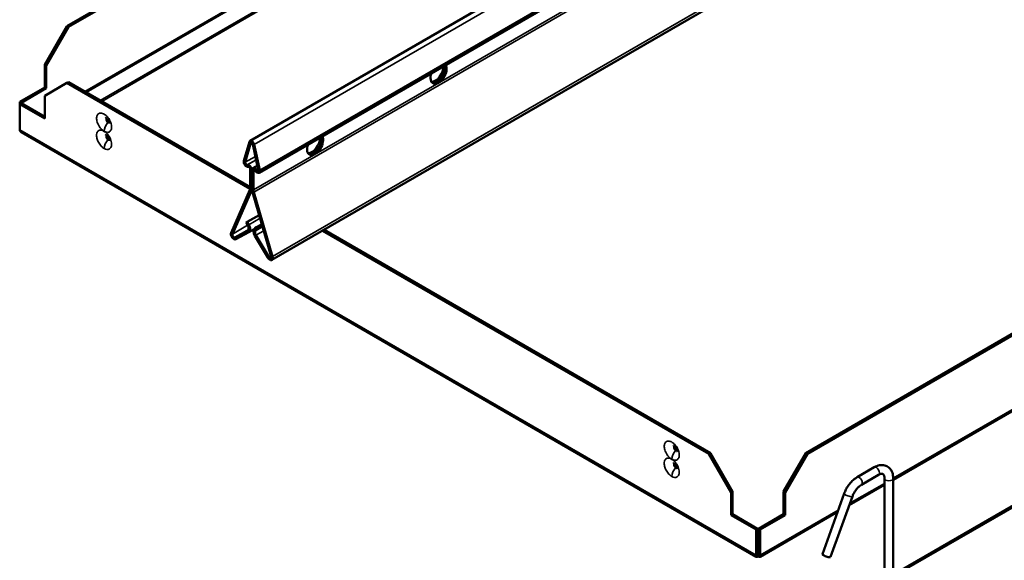
# Model space of a CAD drawing. Units: millimetres. Extents: x -18175 to 2378, y 0 to 2490.
# Drawn here: x 1049 to 1332, y 995 to 1150 of the extents above; entities that cross this region are included whole.
import ezdxf

# ---------------------------------------------------------------- set-up
doc = ezdxf.new("R2010")
doc.units = ezdxf.units.MM
doc.header["$LTSCALE"] = 2
doc.layers.add('Sichtbar (ISO)', color=7, linetype='Continuous', lineweight=50)
doc.layers.add('Sichtbar schmal (ISO)', color=7, linetype='Continuous', lineweight=35)

msp = doc.modelspace()

# ---------------------------------------------------------------- linework, layer by layer
at = {"layer": 'Sichtbar (ISO)'}
for p, q in [((1246.9, 1254.44), (1062.98, 1148.25)), ((1247.32, 1254.19), (1063.4, 1148)), ((1121.7, 1081.28), (1369.78, 1224.51)), ((1115.44, 1115.4), (1291.47, 1217.03)), ((1118.01, 1106.25), (1292.75, 1207.13)), ((1056.62, 1137.23), (1062.98, 1148.25)), ((1062.98, 1148.25), (1063.4, 1148)), ((1063.4, 1148), (1057.04, 1136.98)), ((1056.62, 1130.7), (1056.62, 1137.23)), ((1056.62, 1137.23), (1057.04, 1136.98)), ((1057.04, 1136.98), (1057.04, 1130.45)), ((1062.98, 1131.96), (1056.62, 1128.29)), ((1063.4, 1132.21), (1062.98, 1131.96)), ((1062.98, 1131.96), (1115.47, 1101.66)), ((1063.4, 1132.21), (1115.48, 1102.14)), ((1274.69, 1026.02), (1458.61, 1132.21)), ((1275.11, 1025.78), (1459.03, 1131.96)), ((1049.44, 1126.55), (1056.62, 1130.7)), ((1057.04, 1130.45), (1049.86, 1126.31)), ((1056.62, 1130.7), (1057.04, 1130.45)), ((1049.44, 1126.55), (1049.86, 1126.31)), ((1049.44, 1125.9), (1049.44, 1126.55)), ((1049.44, 1125.9), (1049.86, 1126.14)), ((1056.62, 1121.75), (1049.44, 1125.9)), ((1049.44, 1118.58), (1049.44, 1125.9)), ((1049.86, 1126.31), (1049.86, 1126.14)), ((1049.86, 1126.14), (1056.62, 1122.24)), ((1056.62, 1128.29), (1056.62, 1121.75)), ((1260.46, 996.34), (1049.92, 1117.89)), ((1472.09, 1117.89), (1299.7, 1018.36)), ((1115.26, 1115.15), (1113.67, 1109.64)), ((1114.08, 1109.27), (1115.67, 1114.78)), ((1116.21, 1114.47), (1117.8, 1107.12)), ((1118.21, 1107.02), (1116.62, 1114.36)), ((1114.74, 1108.52), (1114.6, 1108.5)), ((1114.81, 1107.96), (1114.95, 1107.97)), ((1115.48, 1107.31), (1115.48, 1101.9)), ((1115.91, 1101.65), (1115.91, 1107.07)), ((1115.98, 1107.03), (1115.98, 1101.61)), ((1117.55, 1108.3), (1116.21, 1107.53)), ((1116.4, 1101.37), (1116.4, 1106.78)), ((1116.93, 1106.83), (1117.07, 1106.65)), ((1117.29, 1106.95), (1117.15, 1107.13)), ((1115.38, 1101.34), (1109.99, 1089.1)), ((1110.39, 1088.69), (1115.77, 1100.93)), ((1116.11, 1100.74), (1121.5, 1082.28)), ((1121.89, 1082.24), (1116.51, 1100.69)), ((1299.7, 991.11), (1488.6, 1100.18)), ((1118.03, 1094.16), (1114.31, 1092)), ((1114.31, 1092), (1114.61, 1092.17)), ((1114.31, 1092), (1114.78, 1091.18)), ((1114.61, 1092.17), (1118.04, 1094.15)), ((1115.08, 1091.34), (1114.61, 1092.17)), ((1114.75, 1089.75), (1111.08, 1087.76)), ((1111.37, 1087.24), (1115.05, 1089.22)), ((1115.06, 1089.23), (1116.58, 1090.11)), ((1117.27, 1090.63), (1116.81, 1090.35)), ((1117.11, 1089.83), (1117.58, 1090.12)), ((1118.8, 1091.52), (1117.27, 1090.63)), ((1117.58, 1090.12), (1117.27, 1090.63)), ((1118.98, 1090.92), (1117.58, 1090.12)), ((1136.23, 1089.67), (1246.9, 1025.78)), ((1136.65, 1089.91), (1247.32, 1026.02)), ((1116.84, 1088.19), (1120.51, 1081.96)), ((1120.81, 1082.14), (1117.13, 1088.37)), ((1246.9, 1025.78), (1247.32, 1026.02)), ((1253.26, 1014.75), (1246.9, 1025.78)), ((1247.32, 1026.02), (1253.69, 1015)), ((1268.32, 1015), (1274.69, 1026.02)), ((1275.11, 1025.78), (1268.75, 1014.75)), ((1274.69, 1026.02), (1275.11, 1025.78)), ((1289.34, 1019.07), (1294.28, 1021.92)), ((1290.59, 1016.9), (1295.53, 1019.75)), ((1297.2, 1018.79), (1297.2, 976.34)), ((1299.7, 1018.79), (1299.7, 976.34)), ((1297.2, 1016.92), (1287.12, 1011.1)), ((1253.26, 1014.75), (1253.69, 1015)), ((1253.26, 1008.22), (1253.26, 1014.75)), ((1253.69, 1015), (1253.69, 1008.47)), ((1268.32, 1008.47), (1268.32, 1015)), ((1268.75, 1014.75), (1268.32, 1015)), ((1268.75, 1014.75), (1268.75, 1008.22)), ((1279.4, 997.1), (1285.67, 1014.43)), ((1281.75, 996.25), (1288.02, 1013.58)), ((1253.26, 1008.22), (1253.69, 1008.47)), ((1260.44, 1004.08), (1253.26, 1008.22)), ((1253.69, 1008.47), (1260.86, 1004.32)), ((1261.15, 1004.32), (1268.32, 1008.47)), ((1283.76, 1009.16), (1261.55, 996.34)), ((1268.75, 1008.22), (1261.57, 1004.08)), ((1268.75, 1008.22), (1268.32, 1008.47)), ((1260.86, 1004.32), (1260.44, 1004.08)), ((1260.86, 997), (1260.86, 1004.32)), ((1261.15, 997), (1261.15, 1004.32)), ((1261.15, 1004.32), (1261.57, 1004.08)), ((1260.44, 1004.08), (1260.44, 996.76)), ((1261.57, 1004.08), (1261.57, 996.76)), ((1260.44, 996.76), (1260.86, 997)), ((1260.51, 996.43), (1260.46, 996.34)), ((1260.62, 996.62), (1260.51, 996.43)), ((1261.01, 996.92), (1261.01, 996.72)), ((1261.01, 996.72), (1261.01, 996.43)), ((1261.57, 996.76), (1261.15, 997)), ((1261.5, 996.43), (1261.39, 996.62)), ((1261.55, 996.34), (1261.5, 996.43))]:
    msp.add_line(p, q, dxfattribs=at)
for centre, major_axis, ratio, start_param, end_param in [((1169.44, 1134.69), (1.62, 2.81), 0.57735, 1.866224, 5.987758), ((1168.94, 1134.98), (-1.63, -2.81), 0.57735, 0.152895, 2.614265), ((1169.01, 1134.94), (-1.62, -2.81), 0.57735, 0.130916, 2.646228), ((1168.52, 1135.22), (-1.62, -2.81), 0.57735, 0.286757, 2.426853), ((1115.94, 1114.53), (-0.5, 0.866), 0.57735, 4.204922, 6.790653), ((1115.94, 1114.53), (-0.2, 0.346), 0.57735, 4.204922, 6.790653), ((1134.08, 1114.28), (1.62, 2.81), 0.57735, 1.866224, 5.987758), ((1133.16, 1114.81), (-1.62, -2.81), 0.57735, 0.286757, 2.426853), ((1133.59, 1114.57), (-1.63, -2.81), 0.57735, 0.152895, 2.614265), ((1133.66, 1114.52), (-1.62, -2.81), 0.57735, 0.130916, 2.646228), ((1114.42, 1108.96), (0.55, -0.953), 0.57735, 3.64906, 6.021386), ((1114.42, 1108.96), (0.25, -0.433), 0.57735, 3.64906, 6.021386), ((1115.13, 1107.52), (-0.55, 0.953), 0.57735, 3.926991, 6.021386), ((1115.13, 1107.52), (-0.25, 0.433), 0.57735, 3.926991, 6.021386), ((1116.76, 1106.58), (-0.55, 0.953), 0.57735, 4.974188, 7.068583), ((1116.76, 1106.58), (-0.25, 0.433), 0.57735, 4.974188, 7.068583), ((1117.46, 1107.21), (0.55, -0.953), 0.57735, 4.974188, 7.346514), ((1117.46, 1107.21), (0.25, -0.433), 0.57735, 4.974188, 7.346514), ((1114.07, 1102.71), (1, -1.73), 0.57735, 0.400476, 0.785398), ((1114.07, 1102.71), (-1.3, 2.25), 0.57735, 3.542068, 3.926991), ((1117.82, 1100.55), (1.3, -2.25), 0.57735, 3.926991, 4.311913), ((1117.82, 1100.55), (-1, 1.73), 0.57735, 0.785398, 1.170321), ((1110.78, 1088.28), (0.6, -1.04), 0.57735, 3.542068, 6.266663), ((1114.14, 1090.83), (0.63, -1.08), 0.57735, 6.266663, 7.83746), ((1114.14, 1090.83), (0.93, -1.6), 0.57735, 6.266663, 7.83746), ((1117.75, 1088.75), (-0.93, 1.6), 0.57735, 0.016522, 1.587318), ((1117.75, 1088.75), (-0.63, 1.08), 0.57735, 0.016522, 1.587318), ((1110.78, 1088.28), (0.3, -0.52), 0.57735, 3.542068, 6.266663), ((1121.1, 1082.32), (0.6, -1.04), 0.57735, 4.728911, 7.453506), ((1121.1, 1082.32), (0.3, -0.52), 0.57735, 4.728911, 7.453506), ((1280.57, 996.67), (-1.18, 0.43), 0.240869, 0, 3.141593)]:
    msp.add_ellipse(centre, major_axis=major_axis, ratio=ratio, start_param=start_param, end_param=end_param, dxfattribs=at)
for points, knots in [([(1074.1, 1121.98), (1074.1, 1121.98), (1074.1, 1121.98), (1074.1, 1121.98), (1074.12, 1121.97), (1074.17, 1121.94), (1074.2, 1121.91), (1074.28, 1121.84), (1074.33, 1121.8), (1074.44, 1121.69), (1074.5, 1121.62), (1074.62, 1121.47), (1074.67, 1121.38), (1074.78, 1121.2), (1074.84, 1121.1), (1074.92, 1120.91), (1074.96, 1120.82), (1075.01, 1120.65), (1075.03, 1120.58), (1075.05, 1120.45), (1075.06, 1120.41), (1075.06, 1120.34), (1075.06, 1120.32), (1075.06, 1120.31), (1075.06, 1120.31), (1075.06, 1120.31)], [-0.0332717, -0.0332717, -0.0332717, -0.0332717, -0.0320922, -0.0320922, 0.0162521, 0.0162521, 0.0642185, 0.0642185, 0.1149164, 0.1149164, 0.1694999, 0.1694999, 0.2273729, 0.2273729, 0.2871058, 0.2871058, 0.3457607, 0.3457607, 0.4011536, 0.4011536, 0.4521107, 0.4521107, 0.4999786, 0.4999786, 0.5066269, 0.5066269, 0.5066269, 0.5066269]), ([(1073.62, 1118.14), (1073.61, 1118.15), (1073.6, 1118.16), (1073.53, 1118.19), (1073.47, 1118.23), (1073.41, 1118.26), (1073.38, 1118.28), (1073.34, 1118.3), (1073.34, 1118.31), (1073.33, 1118.31)], [0.03511665, 0.03511665, 0.03511665, 0.03511665, 0.04005846, 0.04005846, 0.05910149, 0.05910149, 0.07254275, 0.07254275, 0.07689688, 0.07689688, 0.07689688, 0.07689688]), ([(1073.92, 1117.97), (1073.91, 1117.98), (1073.9, 1117.98), (1073.84, 1118.02), (1073.78, 1118.05), (1073.69, 1118.1), (1073.66, 1118.12), (1073.62, 1118.14)], [-0.0038117, -0.0038117, -0.0038117, -0.0038117, 0, 0, 0.02285382, 0.02285382, 0.03511665, 0.03511665, 0.03511665, 0.03511665]), ([(1074.1, 1117.08), (1074.1, 1117.08), (1074.1, 1117.08), (1074.1, 1117.08), (1074.12, 1117.07), (1074.17, 1117.04), (1074.2, 1117.01), (1074.29, 1116.94), (1074.34, 1116.9), (1074.44, 1116.79), (1074.5, 1116.72), (1074.62, 1116.57), (1074.68, 1116.48), (1074.79, 1116.3), (1074.84, 1116.2), (1074.92, 1116.01), (1074.96, 1115.92), (1075.01, 1115.75), (1075.03, 1115.68), (1075.05, 1115.55), (1075.06, 1115.5), (1075.06, 1115.44), (1075.06, 1115.42), (1075.06, 1115.41), (1075.06, 1115.41), (1075.06, 1115.41)], [0.2037201, 0.2037201, 0.2037201, 0.2037201, 0.2052852, 0.2052852, 0.2535312, 0.2535312, 0.3015766, 0.3015766, 0.3518697, 0.3518697, 0.4063877, 0.4063877, 0.4642685, 0.4642685, 0.5240356, 0.5240356, 0.5826513, 0.5826513, 0.6380365, 0.6380365, 0.6889379, 0.6889379, 0.7368078, 0.7368078, 0.7430172, 0.7430172, 0.7430172, 0.7430172]), ([(1236.73, 1028.08), (1236.73, 1028.08), (1236.73, 1028.08), (1236.73, 1028.08), (1236.75, 1028.07), (1236.8, 1028.04), (1236.84, 1028.01), (1236.92, 1027.95), (1236.97, 1027.9), (1237.07, 1027.79), (1237.13, 1027.72), (1237.25, 1027.57), (1237.31, 1027.48), (1237.42, 1027.3), (1237.47, 1027.2), (1237.56, 1027.01), (1237.59, 1026.92), (1237.65, 1026.75), (1237.66, 1026.68), (1237.69, 1026.56), (1237.69, 1026.51), (1237.7, 1026.44), (1237.7, 1026.42), (1237.69, 1026.42), (1237.69, 1026.42), (1237.69, 1026.42)], [-0.0332717, -0.0332717, -0.0332717, -0.0332717, -0.0320922, -0.0320922, 0.0162521, 0.0162521, 0.0642185, 0.0642185, 0.1149164, 0.1149164, 0.1694999, 0.1694999, 0.2273729, 0.2273729, 0.2871058, 0.2871058, 0.3457607, 0.3457607, 0.4011536, 0.4011536, 0.4521107, 0.4521107, 0.4999786, 0.4999786, 0.5066269, 0.5066269, 0.5066269, 0.5066269]), ([(1236.26, 1024.24), (1236.25, 1024.25), (1236.23, 1024.26), (1236.17, 1024.3), (1236.11, 1024.33), (1236.05, 1024.37), (1236.02, 1024.38), (1235.98, 1024.4), (1235.97, 1024.41), (1235.96, 1024.42)], [0.03511665, 0.03511665, 0.03511665, 0.03511665, 0.04005846, 0.04005846, 0.05910149, 0.05910149, 0.07254275, 0.07254275, 0.07689688, 0.07689688, 0.07689688, 0.07689688]), ([(1236.55, 1024.07), (1236.54, 1024.08), (1236.53, 1024.08), (1236.47, 1024.12), (1236.42, 1024.15), (1236.32, 1024.21), (1236.29, 1024.23), (1236.26, 1024.24)], [-0.0038117, -0.0038117, -0.0038117, -0.0038117, 0, 0, 0.02285382, 0.02285382, 0.03511665, 0.03511665, 0.03511665, 0.03511665]), ([(1236.73, 1023.18), (1236.73, 1023.18), (1236.73, 1023.18), (1236.74, 1023.18), (1236.75, 1023.17), (1236.8, 1023.14), (1236.84, 1023.11), (1236.92, 1023.04), (1236.97, 1023), (1237.08, 1022.89), (1237.13, 1022.82), (1237.25, 1022.67), (1237.31, 1022.58), (1237.42, 1022.4), (1237.47, 1022.3), (1237.56, 1022.11), (1237.59, 1022.02), (1237.65, 1021.85), (1237.66, 1021.78), (1237.69, 1021.66), (1237.69, 1021.61), (1237.7, 1021.54), (1237.7, 1021.52), (1237.69, 1021.52), (1237.69, 1021.52), (1237.69, 1021.52)], [0.2037201, 0.2037201, 0.2037201, 0.2037201, 0.2052852, 0.2052852, 0.2535312, 0.2535312, 0.3015766, 0.3015766, 0.3518697, 0.3518697, 0.4063877, 0.4063877, 0.4642685, 0.4642685, 0.5240356, 0.5240356, 0.5826513, 0.5826513, 0.6380365, 0.6380365, 0.6889379, 0.6889379, 0.7368078, 0.7368078, 0.7430172, 0.7430172, 0.7430172, 0.7430172]), ([(1294.28, 1021.92), (1294.75, 1022.19), (1295.24, 1022.39), (1296.26, 1022.59), (1296.79, 1022.6), (1297.7, 1022.36), (1298.08, 1022.17), (1298.72, 1021.65), (1298.98, 1021.34), (1299.4, 1020.58), (1299.55, 1020.14), (1299.67, 1019.39), (1299.7, 1019.09), (1299.7, 1018.79)], [4.712389, 4.712389, 4.712389, 4.712389, 5.026548, 5.026548, 5.339161, 5.339161, 5.587785, 5.587785, 5.828956, 5.828956, 6.110111, 6.110111, 6.283185, 6.283185, 6.283185, 6.283185]), ([(1285.67, 1014.43), (1285.81, 1014.81), (1285.97, 1015.19), (1286.35, 1015.92), (1286.56, 1016.28), (1287.03, 1016.96), (1287.28, 1017.28), (1287.82, 1017.88), (1288.11, 1018.16), (1288.71, 1018.66), (1289.02, 1018.88), (1289.34, 1019.07)], [3.627532, 3.627532, 3.627532, 3.627532, 3.844503, 3.844503, 4.061475, 4.061475, 4.278446, 4.278446, 4.495417, 4.495417, 4.712389, 4.712389, 4.712389, 4.712389]), ([(1295.53, 1019.75), (1295.77, 1019.89), (1295.98, 1019.97), (1296.34, 1020.07), (1296.48, 1020.07), (1296.7, 1020.05), (1296.76, 1020.02), (1296.89, 1019.93), (1296.96, 1019.85), (1297.09, 1019.56), (1297.15, 1019.36), (1297.19, 1019.01), (1297.2, 1018.9), (1297.2, 1018.79)], [4.712389, 4.712389, 4.712389, 4.712389, 4.980026, 4.980026, 5.250362, 5.250362, 5.564522, 5.564522, 5.878681, 5.878681, 6.173859, 6.173859, 6.283185, 6.283185, 6.283185, 6.283185]), ([(1288.02, 1013.58), (1288.12, 1013.86), (1288.24, 1014.14), (1288.52, 1014.68), (1288.68, 1014.95), (1289.03, 1015.46), (1289.22, 1015.7), (1289.61, 1016.13), (1289.81, 1016.32), (1290.21, 1016.65), (1290.41, 1016.79), (1290.59, 1016.9)], [3.627532, 3.627532, 3.627532, 3.627532, 3.844503, 3.844503, 4.061475, 4.061475, 4.278446, 4.278446, 4.495417, 4.495417, 4.712389, 4.712389, 4.712389, 4.712389]), ([(1260.8, 996.87), (1260.76, 996.82), (1260.72, 996.77), (1260.66, 996.69), (1260.64, 996.65), (1260.62, 996.62)], [0, 0, 0, 0, 0.0213203, 0.0213203, 0.04126413, 0.04126413, 0.04126413, 0.04126413]), ([(1261.39, 996.62), (1261.37, 996.65), (1261.35, 996.68), (1261.3, 996.76), (1261.27, 996.8), (1261.22, 996.85), (1261.22, 996.86), (1261.21, 996.87)], [0, 0, 0, 0, 0.01824262, 0.01824262, 0.03689296, 0.03689296, 0.04131714, 0.04131714, 0.04131714, 0.04131714])]:
    msp.add_open_spline(points, degree=3, knots=knots, dxfattribs=at)
for points in [[(1049.44, 1118.58), (1049.48, 1118.28), (1049.67, 1118.04), (1049.92, 1117.89)], [(1260.43, 996.38), (1260.41, 996.45), (1260.41, 996.58), (1260.44, 996.76)], [(1260.46, 996.34), (1260.45, 996.35), (1260.44, 996.36), (1260.43, 996.38)], [(1260.46, 996.34), (1260.6, 996.26), (1260.8, 996.29), (1261.01, 996.43)], [(1261.01, 996.92), (1260.92, 996.85), (1260.84, 996.83), (1260.78, 996.85)], [(1260.86, 997), (1260.84, 996.94), (1260.82, 996.89), (1260.8, 996.87)], [(1261.01, 996.92), (1261.09, 996.85), (1261.17, 996.83), (1261.23, 996.85)], [(1261.01, 996.43), (1261.21, 996.29), (1261.41, 996.26), (1261.55, 996.34)], [(1261.21, 996.87), (1261.19, 996.89), (1261.17, 996.94), (1261.15, 997)], [(1261.58, 996.38), (1261.57, 996.36), (1261.56, 996.35), (1261.55, 996.34)], [(1261.57, 996.76), (1261.6, 996.58), (1261.6, 996.45), (1261.58, 996.38)]]:
    msp.add_open_spline(points, degree=3, dxfattribs=at)
at = {"layer": 'Sichtbar schmal (ISO)'}
for p, q in [((1068.08, 1129.5), (1256.62, 1238.35)), ((1256.53, 1237.82), (1068.51, 1129.26)), ((1072.51, 1126.95), (1255.69, 1232.71)), ((1255.3, 1231.99), (1072.94, 1126.7)), ((1369.33, 1225.09), (1121.89, 1082.24)), ((1292.95, 1216.17), (1116.62, 1114.36)), ((1293.04, 1207.96), (1118.21, 1107.02)), ((1290.97, 1202.15), (1116.4, 1101.37)), ((1291.01, 1201.44), (1116.51, 1100.69)), ((1168.67, 1132.12), (1169.35, 1132.51)), ((1056.06, 1122.56), (1056.62, 1122.88)), ((1056.62, 1122.39), (1056.49, 1122.32)), ((1049.44, 1118.58), (1260.44, 996.76)), ((1299.7, 1018.77), (1472.57, 1118.58)), ((1115.26, 1115.15), (1115.67, 1114.78)), ((1115.67, 1114.78), (1115.87, 1114.89)), ((1116.62, 1114.36), (1116.21, 1114.47)), ((1133.32, 1111.71), (1133.99, 1112.09)), ((1113.67, 1109.64), (1114.08, 1109.27)), ((1114.08, 1109.27), (1116.98, 1110.94)), ((1114.6, 1108.5), (1117.18, 1110)), ((1114.74, 1108.52), (1117.19, 1109.93)), ((1114.81, 1107.96), (1114.6, 1108.5)), ((1114.95, 1107.97), (1114.74, 1108.52)), ((1115.48, 1107.31), (1115.91, 1107.07)), ((1115.91, 1107.07), (1115.98, 1107.11)), ((1116.4, 1106.78), (1115.98, 1107.03)), ((1116.76, 1106.98), (1116.4, 1106.78)), ((1116.93, 1106.83), (1117.15, 1107.13)), ((1117.07, 1106.65), (1117.29, 1106.95)), ((1117.15, 1107.13), (1117.73, 1107.47)), ((1117.29, 1106.95), (1117.78, 1107.24)), ((1118.21, 1107.02), (1117.8, 1107.12)), ((1115.38, 1101.34), (1115.77, 1100.93)), ((1115.48, 1101.9), (1115.91, 1101.65)), ((1115.77, 1100.93), (1116.03, 1101.08)), ((1115.91, 1101.65), (1115.98, 1101.69)), ((1116.4, 1101.37), (1115.98, 1101.61)), ((1116.51, 1100.69), (1116.11, 1100.74)), ((1489.45, 1100.19), (1299.7, 990.64)), ((1118.31, 1093.21), (1115.08, 1091.34)), ((1109.99, 1089.1), (1110.39, 1088.69)), ((1110.39, 1088.69), (1114.75, 1091.21)), ((1111.08, 1087.76), (1114.97, 1090.01)), ((1114.75, 1089.75), (1114.78, 1089.76)), ((1115.05, 1089.22), (1114.75, 1089.75)), ((1115.08, 1091.34), (1114.78, 1091.18)), ((1116.81, 1090.35), (1117.11, 1089.83)), ((1117.11, 1089.83), (1118.98, 1090.91)), ((1117.13, 1088.37), (1119.35, 1089.65)), ((1111.37, 1087.24), (1111.08, 1087.76)), ((1116.84, 1088.19), (1117.13, 1088.37)), ((1120.51, 1081.96), (1120.81, 1082.14)), ((1120.81, 1082.14), (1121.43, 1082.5)), ((1121.89, 1082.24), (1121.5, 1082.28)), ((1287.31, 1011.62), (1297.2, 1017.32)), ((1261.57, 996.76), (1283.95, 1009.67)), ((1260.43, 996.38), (1260.51, 996.43)), ((1260.51, 996.43), (1261.01, 996.72)), ((1260.78, 996.85), (1261.01, 996.72)), ((1260.86, 997), (1261.01, 996.92)), ((1261.01, 996.92), (1261.15, 997)), ((1261.01, 996.72), (1261.23, 996.85)), ((1261.01, 996.72), (1261.5, 996.43)), ((1261.5, 996.43), (1261.58, 996.38))]:
    msp.add_line(p, q, dxfattribs=at)
for centre, major_axis, ratio, start_param, end_param in [((1075.32, 1119.1), (1.2, 2.08), 0.577819, 1.136445, 2.343745), ((1075.32, 1114.2), (1.2, 2.08), 0.576683, 1.137428, 2.356771), ((1237.96, 1025.2), (1.2, 2.08), 0.577819, 1.136445, 2.343745), ((1237.95, 1020.3), (1.2, 2.08), 0.576683, 1.137428, 2.356771), ((1294.91, 1020.84), (-0.62, 1.08), 0.57735, 3.141593, 6.283185), ((1289.97, 1017.98), (-0.62, 1.08), 0.57735, 3.141593, 6.283185), ((1298.45, 1018.79), (1.25, 0), 0.57735, 3.141593, 6.283185), ((1286.84, 1014), (-1.18, 0.43), 0.240869, 0, 3.141593)]:
    msp.add_ellipse(centre, major_axis=major_axis, ratio=ratio, start_param=start_param, end_param=end_param, dxfattribs=at)
for points, knots in [([(1073.92, 1117.97), (1074.06, 1117.91), (1074.2, 1117.87), (1074.65, 1117.79), (1074.94, 1117.84), (1075.43, 1118.15), (1075.61, 1118.43), (1075.8, 1119.2), (1075.78, 1119.7), (1075.54, 1120.64), (1075.37, 1121.07), (1074.89, 1121.89), (1074.58, 1122.28), (1074.05, 1122.78), (1073.84, 1122.94), (1073.62, 1123.06), (1073.48, 1123.14), (1073.34, 1123.21), (1072.99, 1123.33), (1072.78, 1123.37), (1072.36, 1123.34), (1072.15, 1123.26), (1071.8, 1122.98), (1071.65, 1122.76), (1071.48, 1122.18), (1071.46, 1121.82), (1071.56, 1121.01), (1071.69, 1120.56), (1072.12, 1119.65), (1072.42, 1119.2), (1072.93, 1118.63), (1073.13, 1118.46), (1073.33, 1118.31)], [-0.904485, -0.904485, -0.904485, -0.904485, -0.84506, -0.84506, -0.702916, -0.702916, -0.545348, -0.545348, -0.374739, -0.374739, -0.236254, -0.236254, -0.090867, -0.090867, 0, 0, 0, 0.058613, 0.058613, 0.152395, 0.152395, 0.26146, 0.26146, 0.38528, 0.38528, 0.519753, 0.519753, 0.663636, 0.663636, 0.819979, 0.819979, 0.903878, 0.903878, 0.903878, 0.903878]), ([(1074.74, 1120.6), (1074.66, 1120.64), (1074.58, 1120.71), (1074.43, 1120.88), (1074.35, 1120.99), (1074.24, 1121.23), (1074.21, 1121.34), (1074.18, 1121.55), (1074.19, 1121.64), (1074.22, 1121.77), (1074.25, 1121.81), (1074.28, 1121.85)], [-0.9458429, -0.9458429, -0.9458429, -0.9458429, -0.8199788, -0.8199788, -0.6636356, -0.6636356, -0.5197526, -0.5197526, -0.3852802, -0.3852802, -0.2968069, -0.2968069, -0.2968069, -0.2968069]), ([(1075.04, 1120.53), (1075, 1120.52), (1074.96, 1120.52), (1074.86, 1120.54), (1074.8, 1120.57), (1074.74, 1120.6)], [0.7701875, 0.7701875, 0.7701875, 0.7701875, 0.8450602, 0.8450602, 0.9458429, 0.9458429, 0.9458429, 0.9458429]), ([(1073.33, 1118.31), (1073.08, 1118.41), (1072.84, 1118.46), (1072.43, 1118.45), (1072.26, 1118.4), (1072.11, 1118.32), (1072.01, 1118.26), (1071.92, 1118.19), (1071.72, 1117.95), (1071.62, 1117.77), (1071.49, 1117.32), (1071.47, 1117.03), (1071.51, 1116.37), (1071.6, 1115.99), (1071.89, 1115.2), (1072.1, 1114.79), (1072.64, 1114.03), (1072.96, 1113.69), (1073.41, 1113.35), (1073.51, 1113.28), (1073.62, 1113.22)], [-0.1953379, -0.1953379, -0.1953379, -0.1953379, -0.0908671, -0.0908671, 0, 0, 0, 0.0586134, 0.0586134, 0.1523947, 0.1523947, 0.2614603, 0.2614603, 0.3852802, 0.3852802, 0.5197526, 0.5197526, 0.6636356, 0.6636356, 0.7088508, 0.7088508, 0.7088508, 0.7088508]), ([(1075.14, 1113.07), (1075.31, 1113.17), (1075.45, 1113.32), (1075.7, 1113.77), (1075.77, 1114.12), (1075.75, 1114.95), (1075.65, 1115.44), (1075.24, 1116.44), (1074.93, 1116.95), (1074.36, 1117.6), (1074.14, 1117.8), (1073.92, 1117.97)], [-0.9458429, -0.9458429, -0.9458429, -0.9458429, -0.8450602, -0.8450602, -0.7029162, -0.7029162, -0.5453483, -0.5453483, -0.3747386, -0.3747386, -0.2786463, -0.2786463, -0.2786463, -0.2786463]), ([(1074.73, 1115.7), (1074.71, 1115.72), (1074.68, 1115.74), (1074.57, 1115.82), (1074.48, 1115.91), (1074.35, 1116.1), (1074.29, 1116.21), (1074.22, 1116.41), (1074.19, 1116.51), (1074.18, 1116.68), (1074.19, 1116.75), (1074.22, 1116.87), (1074.25, 1116.91), (1074.28, 1116.95)], [-0.7088508, -0.7088508, -0.7088508, -0.7088508, -0.6636356, -0.6636356, -0.5197526, -0.5197526, -0.3852802, -0.3852802, -0.2614603, -0.2614603, -0.1523947, -0.1523947, -0.0604243, -0.0604243, -0.0604243, -0.0604243]), ([(1075.04, 1115.63), (1075, 1115.63), (1074.97, 1115.63), (1074.87, 1115.64), (1074.8, 1115.66), (1074.73, 1115.7)], [-0.8851149, -0.8851149, -0.8851149, -0.8851149, -0.8199788, -0.8199788, -0.7088508, -0.7088508, -0.7088508, -0.7088508]), ([(1073.62, 1113.22), (1073.88, 1113.07), (1074.15, 1112.97), (1074.67, 1112.9), (1074.93, 1112.95), (1075.14, 1113.07)], [0.7088508, 0.7088508, 0.7088508, 0.7088508, 0.8199788, 0.8199788, 0.9458429, 0.9458429, 0.9458429, 0.9458429]), ([(1236.55, 1024.07), (1236.69, 1024.02), (1236.83, 1023.97), (1237.28, 1023.9), (1237.57, 1023.94), (1238.06, 1024.25), (1238.25, 1024.54), (1238.43, 1025.31), (1238.41, 1025.8), (1238.18, 1026.74), (1238, 1027.17), (1237.52, 1028), (1237.22, 1028.38), (1236.69, 1028.88), (1236.47, 1029.04), (1236.26, 1029.17), (1236.12, 1029.25), (1235.98, 1029.31), (1235.62, 1029.44), (1235.41, 1029.47), (1234.99, 1029.44), (1234.79, 1029.37), (1234.43, 1029.09), (1234.29, 1028.86), (1234.11, 1028.29), (1234.09, 1027.93), (1234.19, 1027.11), (1234.33, 1026.66), (1234.75, 1025.75), (1235.05, 1025.3), (1235.57, 1024.74), (1235.76, 1024.56), (1235.96, 1024.42)], [-0.904485, -0.904485, -0.904485, -0.904485, -0.84506, -0.84506, -0.702916, -0.702916, -0.545348, -0.545348, -0.374739, -0.374739, -0.236254, -0.236254, -0.090867, -0.090867, 0, 0, 0, 0.058613, 0.058613, 0.152395, 0.152395, 0.26146, 0.26146, 0.38528, 0.38528, 0.519753, 0.519753, 0.663636, 0.663636, 0.819979, 0.819979, 0.903878, 0.903878, 0.903878, 0.903878]), ([(1237.37, 1026.7), (1237.29, 1026.75), (1237.22, 1026.81), (1237.06, 1026.98), (1236.98, 1027.1), (1236.88, 1027.33), (1236.84, 1027.44), (1236.81, 1027.65), (1236.82, 1027.74), (1236.86, 1027.87), (1236.88, 1027.92), (1236.91, 1027.95)], [-0.9458429, -0.9458429, -0.9458429, -0.9458429, -0.8199788, -0.8199788, -0.6636356, -0.6636356, -0.5197526, -0.5197526, -0.3852802, -0.3852802, -0.2968069, -0.2968069, -0.2968069, -0.2968069]), ([(1235.96, 1024.42), (1235.72, 1024.52), (1235.48, 1024.57), (1235.07, 1024.55), (1234.89, 1024.51), (1234.74, 1024.42), (1234.64, 1024.36), (1234.56, 1024.29), (1234.35, 1024.06), (1234.26, 1023.88), (1234.13, 1023.42), (1234.1, 1023.13), (1234.15, 1022.47), (1234.23, 1022.09), (1234.52, 1021.3), (1234.74, 1020.89), (1235.27, 1020.13), (1235.6, 1019.79), (1236.04, 1019.46), (1236.15, 1019.39), (1236.25, 1019.32)], [-0.1953379, -0.1953379, -0.1953379, -0.1953379, -0.0908671, -0.0908671, 0, 0, 0, 0.0586134, 0.0586134, 0.1523947, 0.1523947, 0.2614603, 0.2614603, 0.3852802, 0.3852802, 0.5197526, 0.5197526, 0.6636356, 0.6636356, 0.7088508, 0.7088508, 0.7088508, 0.7088508]), ([(1237.77, 1019.17), (1237.94, 1019.27), (1238.08, 1019.42), (1238.33, 1019.87), (1238.41, 1020.22), (1238.39, 1021.05), (1238.28, 1021.54), (1237.88, 1022.55), (1237.56, 1023.05), (1237, 1023.7), (1236.78, 1023.91), (1236.55, 1024.07)], [-0.9458429, -0.9458429, -0.9458429, -0.9458429, -0.8450602, -0.8450602, -0.7029162, -0.7029162, -0.5453483, -0.5453483, -0.3747386, -0.3747386, -0.2786463, -0.2786463, -0.2786463, -0.2786463]), ([(1237.67, 1026.63), (1237.63, 1026.63), (1237.59, 1026.63), (1237.49, 1026.64), (1237.43, 1026.67), (1237.37, 1026.7)], [0.7701875, 0.7701875, 0.7701875, 0.7701875, 0.8450602, 0.8450602, 0.9458429, 0.9458429, 0.9458429, 0.9458429]), ([(1237.37, 1021.8), (1237.34, 1021.82), (1237.31, 1021.84), (1237.2, 1021.92), (1237.12, 1022.01), (1236.98, 1022.21), (1236.93, 1022.31), (1236.85, 1022.51), (1236.83, 1022.61), (1236.82, 1022.78), (1236.82, 1022.85), (1236.86, 1022.97), (1236.88, 1023.02), (1236.91, 1023.05)], [-0.7088508, -0.7088508, -0.7088508, -0.7088508, -0.6636356, -0.6636356, -0.5197526, -0.5197526, -0.3852802, -0.3852802, -0.2614603, -0.2614603, -0.1523947, -0.1523947, -0.0604243, -0.0604243, -0.0604243, -0.0604243]), ([(1237.67, 1021.74), (1237.64, 1021.73), (1237.6, 1021.73), (1237.5, 1021.74), (1237.44, 1021.77), (1237.37, 1021.8)], [-0.8851149, -0.8851149, -0.8851149, -0.8851149, -0.8199788, -0.8199788, -0.7088508, -0.7088508, -0.7088508, -0.7088508]), ([(1236.25, 1019.32), (1236.52, 1019.17), (1236.78, 1019.08), (1237.3, 1019.01), (1237.56, 1019.05), (1237.77, 1019.17)], [0.7088508, 0.7088508, 0.7088508, 0.7088508, 0.8199788, 0.8199788, 0.9458429, 0.9458429, 0.9458429, 0.9458429])]:
    msp.add_open_spline(points, degree=3, knots=knots, dxfattribs=at)

doc.saveas('drawing.dxf')
